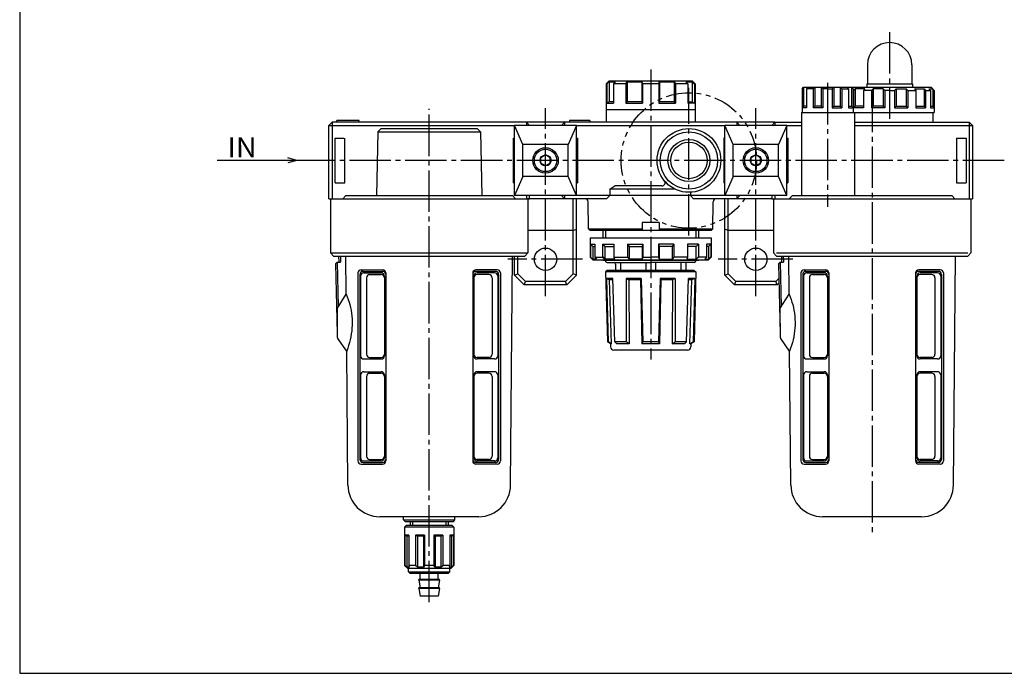
# Model space of a CAD drawing. Extents: x -281 to 282, y -195 to 196.
# Drawn here: x -281 to 28, y -195 to 10 of the extents above; entities that cross this region are included whole.
import ezdxf

# ---------------------------------------------------------------- set-up
doc = ezdxf.new("R2010")
doc.units = 0
doc.linetypes.add('CENTER', pattern=[17.5, 13, -1.5, 1.5, -1.5])
doc.linetypes.add('PHANTOM', pattern=[15.5, 8, -1.5, 1.5, -1.5, 1.5, -1.5])
doc.layers.get('0').update_dxf_attribs({"linetype": 'CONTINUOUS'})
doc.styles.get("Standard").update_dxf_attribs({"font": 'txt', "bigfont": 'BIGFONT'})

msp = doc.modelspace()

# ---------------------------------------------------------------- linework, layer by layer
for p, q in [((-281.25, 195.5), (-281.25, -195)), ((-15.181458, -4.015289), (-15.181458, -10.065277)), ((-1.281448, -4.015289), (-1.281448, -10.065277)), ((-96.231461, -9.065269), (-97.231461, -10.065271)), ((-96.231445, -9.065277), (-70.231445, -9.065277)), ((-69.231453, -10.065275), (-70.231453, -9.065273)), ((-97.231445, -10.065277), (-97.231445, -22.065277)), ((-96.971451, -10.065277), (-97.231445, -10.065277)), ((-96.281456, -9.36528), (-96.971451, -10.065273)), ((-96.971451, -10.065277), (-96.971451, -16.065277)), ((-96.281448, -9.36528), (-96.281448, -15.665283)), ((-96.231445, -9.36528), (-94.291458, -9.36528)), ((-94.881454, -10.065277), (-94.881454, -16.065277)), ((-91.011459, -10.065277), (-94.881454, -10.065277)), ((-94.291458, -9.365273), (-94.871452, -10.065268)), ((-91.011459, -10.065281), (-90.62146, -9.365276)), ((-91.011459, -10.065277), (-91.011459, -16.065277)), ((-90.62146, -9.36528), (-90.62146, -15.665283)), ((-90.62146, -9.36528), (-85.971451, -9.36528)), ((-85.971458, -9.365282), (-85.831451, -10.065283)), ((-85.971451, -9.36528), (-85.971451, -15.665283)), ((-80.641449, -10.065277), (-85.831451, -10.065277)), ((-85.831451, -10.065277), (-85.831451, -16.065277)), ((-80.641449, -10.065284), (-80.541451, -9.365283)), ((-80.641449, -10.065277), (-80.641449, -16.065277)), ((-80.50145, -9.36528), (-80.50145, -15.665283)), ((-80.50145, -9.36528), (-75.841446, -9.36528)), ((-75.851448, -9.365274), (-75.461449, -10.065279)), ((-75.841446, -9.36528), (-75.841446, -15.665283)), ((-75.461456, -10.065277), (-75.461456, -16.065277)), ((-71.591446, -10.065277), (-75.461456, -10.065277)), ((-70.231445, -9.36528), (-72.181458, -9.36528)), ((-72.181458, -9.36528), (-70.231445, -9.36528)), ((-72.181458, -9.365281), (-71.591461, -10.065273)), ((-71.591446, -10.065277), (-71.591446, -16.065277)), ((-70.191452, -9.365277), (-69.501457, -10.065269)), ((-70.191452, -9.36528), (-70.191452, -15.665283)), ((-69.50145, -10.065277), (-69.50145, -16.065277)), ((-69.50145, -10.065277), (-69.231445, -10.065277)), ((-69.231445, -10.065277), (-69.231445, -22.065277)), ((-35.731457, -11.565274), (-35.231457, -11.065274)), ((-35.731445, -11.565277), (-35.731445, -19.065277)), ((-35.231445, -11.065277), (-35.231445, -17.065277)), ((-35.231445, -11.065277), (-20.231445, -11.065277)), ((-33.851456, -11.065286), (-34.35146, -11.565285)), ((-32.231445, -11.565277), (-34.351456, -11.565277)), ((-34.351456, -11.565277), (-34.351456, -17.565277)), ((-31.731453, -11.065285), (-32.231453, -11.565284)), ((-32.231445, -11.565277), (-32.231445, -17.565277)), ((-31.731445, -11.065277), (-31.731445, -17.065277)), ((-29.231461, -11.565273), (-29.731461, -11.065274)), ((-29.731445, -11.065277), (-29.731445, -17.065277)), ((-27.731445, -11.565277), (-29.231445, -11.565277)), ((-29.231445, -11.565277), (-29.231445, -17.565277)), ((-27.731445, -11.565277), (-26.231445, -11.565277)), ((-26.231459, -11.565273), (-25.731459, -11.065273)), ((-26.231445, -11.565277), (-26.231445, -17.565277)), ((-25.731445, -11.065277), (-25.731445, -17.065277)), ((-23.741457, -11.065285), (-23.241457, -11.565285)), ((-23.741455, -11.065277), (-23.741455, -17.065277)), ((-23.241455, -11.565277), (-23.241455, -17.565277)), ((-23.241455, -11.565277), (-21.12146, -11.565277)), ((-21.621456, -11.065286), (-21.121464, -11.565275)), ((-21.12146, -11.565277), (-21.12146, -17.565277)), ((-20.231462, -11.065274), (-19.731462, -11.565274)), ((-20.231445, -11.065277), (4.768555, -11.065277)), ((-20.231445, -11.065277), (-20.231445, -17.065277)), ((-19.731445, -11.565277), (-19.731445, -19.065277)), ((-19.541458, -12.065277), (-19.731445, -12.065277)), ((-19.041456, -11.565285), (-19.541458, -12.065286)), ((-19.541458, -12.065277), (-19.541458, -17.565277)), ((-15.991455, -11.565277), (-19.041458, -11.565277)), ((-19.041458, -11.565277), (-19.041458, -17.065277)), ((-15.991454, -11.565285), (-16.491455, -12.065286)), ((-13.891449, -12.065277), (-16.491455, -12.065277)), ((-16.491455, -12.065277), (-16.491455, -17.565277)), ((-15.431458, -10.065277), (-1.031448, -10.065277)), ((-15.431458, -10.065277), (-15.431458, -11.065277)), ((-13.391454, -11.565274), (-13.891454, -12.065275)), ((-13.891449, -12.065277), (-13.891449, -17.565277)), ((-10.231445, -11.565277), (-13.391449, -11.565277)), ((-13.391449, -11.565277), (-13.391449, -17.065277)), ((-9.731463, -12.065275), (-10.231463, -11.565274)), ((-10.231445, -11.565277), (-10.231445, -17.065277)), ((-8.231445, -12.065277), (-9.731445, -12.065277)), ((-9.731445, -12.065277), (-9.731445, -17.565277)), ((-8.231445, -12.065277), (-6.731445, -12.065277)), ((-6.731459, -12.065275), (-6.231459, -11.565274)), ((-6.731445, -12.065277), (-6.731445, -17.565277)), ((-6.231445, -11.565277), (-6.231445, -17.065277)), ((-6.231445, -11.565277), (-3.071457, -11.565277)), ((-3.071457, -11.565277), (-3.071457, -17.065277)), ((-3.071456, -11.565286), (-2.571456, -12.065287)), ((-2.571457, -12.065277), (-2.571457, -17.565277)), ((-2.571457, -12.065277), (0.018555, -12.065277)), ((-1.031448, -10.065277), (-1.031448, -11.065277)), ((-0.481457, -11.565285), (0.018543, -12.065285)), ((-0.481445, -11.565277), (2.568542, -11.565277)), ((0.018555, -12.065277), (0.018555, -17.565277)), ((2.568542, -11.565277), (2.568542, -17.065277)), ((2.568545, -11.565285), (3.068545, -12.065285)), ((3.068542, -12.065277), (3.068542, -17.565277)), ((3.068542, -12.065277), (4.568542, -12.065277)), ((4.068542, -11.565277), (5.268555, -11.565277)), ((4.068546, -11.565274), (4.568547, -12.065275)), ((4.568542, -12.065277), (4.568542, -17.565277)), ((4.768543, -11.065274), (5.768544, -12.065275)), ((5.268555, -11.565277), (5.268555, -17.065277)), ((5.768555, -12.065277), (5.768555, -19.065277)), ((-97.231445, -18.065277), (-69.231445, -18.065277)), ((-96.281456, -15.665281), (-96.971458, -16.065283)), ((-96.971451, -16.065277), (-94.881454, -16.065277)), ((-94.881454, -15.665283), (-96.281448, -15.665283)), ((-90.621468, -15.66528), (-91.011459, -16.065277)), ((-91.011459, -16.065277), (-85.831451, -16.065277)), ((-85.971451, -15.665283), (-90.62146, -15.665283)), ((-85.971451, -15.665284), (-85.831451, -16.065283)), ((-80.501457, -15.665282), (-80.641457, -16.065271)), ((-80.641449, -16.065277), (-75.461456, -16.065277)), ((-75.841446, -15.665283), (-80.50145, -15.665283)), ((-75.851456, -15.665277), (-75.461456, -16.065277)), ((-71.591446, -15.665283), (-70.191452, -15.665283)), ((-69.50145, -16.065277), (-71.591446, -16.065277)), ((-70.191452, -15.665282), (-69.501465, -16.065275)), ((-35.231457, -17.065281), (-35.731457, -17.565281)), ((-34.351456, -17.565277), (-35.731445, -17.565277)), ((-34.351456, -17.065277), (-35.231445, -17.065277)), ((-31.731453, -17.065269), (-32.231453, -17.565269)), ((-29.231445, -17.565277), (-32.231445, -17.565277)), ((-29.731445, -17.065277), (-31.731445, -17.065277)), ((-29.231461, -17.565281), (-29.731461, -17.065281)), ((-26.231459, -17.565281), (-25.731459, -17.065281)), ((-26.231445, -17.565277), (-23.241455, -17.565277)), ((-25.731445, -17.065277), (-23.741455, -17.065277)), ((-23.741457, -17.065269), (-23.241457, -17.565269)), ((-21.12146, -17.065277), (-20.231445, -17.065277)), ((-21.12146, -17.565277), (-19.731445, -17.565277)), ((-20.231462, -17.065281), (-19.731462, -17.565281)), ((-19.041456, -17.065281), (-19.541458, -17.565283)), ((-16.491455, -17.565277), (-19.541458, -17.565277)), ((-16.491455, -17.065277), (-19.041458, -17.065277)), ((-13.391455, -17.065269), (-13.891456, -17.565269)), ((-9.731445, -17.565277), (-13.891449, -17.565277)), ((-10.231445, -17.065277), (-13.391449, -17.065277)), ((-9.731451, -17.565281), (-10.231453, -17.065281)), ((-6.731459, -17.565269), (-6.231458, -17.065269)), ((-6.731445, -17.565277), (-2.571457, -17.565277)), ((-6.231445, -17.065277), (-3.071457, -17.065277)), ((-3.071456, -17.065281), (-2.571455, -17.565281)), ((0.018555, -17.065277), (2.568542, -17.065277)), ((0.018555, -17.565277), (3.068542, -17.565277)), ((2.568544, -17.065281), (3.068545, -17.565281)), ((4.568542, -17.065277), (5.268555, -17.065277)), ((4.568542, -17.565277), (5.768555, -17.565277)), ((5.268543, -17.065269), (5.768543, -17.565269)), ((-181.731445, -22.065277), (-181.731445, -21.565277)), ((-174.731445, -21.565277), (-181.731445, -21.565277)), ((-174.731445, -22.065277), (-174.731445, -21.565277)), ((-102.331451, -21.565277), (-108.731445, -21.565277)), ((-108.731445, -21.565277), (-108.731445, -22.065277)), ((-102.331451, -21.565277), (-102.331451, -22.065277)), ((-35.931458, -19.065277), (5.768555, -19.065277)), ((-35.931458, -19.065277), (-35.931458, -45.065277)), ((-35.731445, -19.065277), (-19.731445, -19.065277)), ((-19.231445, -19.065277), (-19.231445, -45.065277)), ((5.268555, -19.065277), (5.268555, -22.065277)), ((-183.231445, -22.065273), (-184.231445, -23.065275)), ((-184.231445, -46.065277), (-184.231445, -23.065277)), ((-184.231445, -23.065277), (-125.931458, -23.065277)), ((-122.231445, -22.065277), (-183.231445, -22.065277)), ((-183.231445, -22.065277), (-183.231445, -46.065277)), ((-167.831451, -24.065277), (-168.831451, -25.065279)), ((-167.831451, -24.065277), (-137.641449, -24.065277)), ((-136.641449, -25.065281), (-137.641449, -24.065277)), ((-106.531448, -23.065277), (-125.931458, -23.065277)), ((-125.931458, -45.065277), (-125.931458, -23.065277)), ((-123.341454, -29.025267), (-125.931442, -23.065281)), ((-122.231453, -22.065273), (-121.231453, -23.065275)), ((-110.231445, -22.065277), (-122.231445, -22.065277)), ((-122.231445, -22.065277), (-122.231445, -23.065277)), ((-110.231461, -22.065275), (-111.231461, -23.065277)), ((-56.231445, -22.065277), (-110.231445, -22.065277)), ((-110.231445, -22.065277), (-110.231445, -23.065277)), ((-106.531456, -23.065283), (-109.131454, -29.025278)), ((-106.531448, -23.065277), (-59.931458, -23.065277)), ((-106.531448, -45.065277), (-106.531448, -23.065277)), ((-40.531448, -23.065277), (-59.931458, -23.065277)), ((-59.931458, -45.065277), (-59.931458, -23.065277)), ((-57.341446, -29.02528), (-59.931446, -23.065275)), ((-56.231449, -22.065275), (-55.231445, -23.065275)), ((-44.231445, -22.065277), (-56.231445, -22.065277)), ((-56.231445, -22.065277), (-56.231445, -23.065277)), ((-45.231457, -23.065275), (-44.231457, -22.065273)), ((-44.231445, -22.065277), (-35.931458, -22.065277)), ((-44.231445, -22.065277), (-44.231445, -23.065277)), ((-40.531452, -23.065283), (-43.131451, -29.025278)), ((-40.531448, -23.065277), (-35.931458, -23.065277)), ((-40.531448, -45.065277), (-40.531448, -23.065277)), ((-19.231445, -22.065277), (16.768555, -22.065277)), ((-19.231445, -23.065277), (17.768555, -23.065277)), ((16.768545, -22.065275), (17.768545, -23.065275)), ((16.768555, -22.065277), (16.768555, -46.065277)), ((17.768555, -23.065277), (17.768555, -46.065277)), ((-182.231445, -41.065277), (-182.231445, -27.065277)), ((-182.231445, -27.065277), (-179.531448, -27.065277)), ((-179.231445, -41.065277), (-179.231445, -27.065277)), ((-168.831451, -25.065275), (-169.301453, -45.065277)), ((-168.831451, -25.065277), (-136.641449, -25.065277)), ((-136.641449, -25.065277), (-136.171448, -45.065277)), ((-126.231445, -41.065277), (-126.231445, -27.065277)), ((-126.231445, -27.065277), (-125.931458, -27.065277)), ((-106.531448, -27.065277), (-106.231445, -27.065277)), ((-106.231445, -27.065277), (-106.231445, -41.065277)), ((-60.231445, -27.065277), (-60.231445, -41.065277)), ((-59.931458, -27.065277), (-60.231445, -27.065277)), ((-40.531448, -27.065277), (-40.231445, -27.065277)), ((-40.231445, -27.065277), (-40.231445, -41.065277)), ((12.768555, -27.065277), (12.768555, -41.065277)), ((12.768555, -27.065277), (15.768555, -27.065277)), ((15.768555, -27.065277), (15.768555, -41.065277)), ((-123.341446, -39.105278), (-123.341446, -29.025276)), ((-109.131454, -29.025276), (-123.341446, -29.025276)), ((-109.131454, -39.105278), (-109.131454, -29.025276)), ((-57.341446, -39.105278), (-57.341446, -29.025276)), ((-43.131454, -29.025276), (-57.341446, -29.025276)), ((-43.131454, -39.105278), (-43.131454, -29.025276)), ((-194.231445, -34.065277), (-197.129227, -33.288818)), ((-116.231468, -32.335278), (-117.731468, -33.205276)), ((-117.731445, -34.925278), (-117.731445, -33.205276)), ((-114.731453, -33.205288), (-116.231453, -32.335289)), ((-114.731445, -34.925278), (-114.731445, -33.205276)), ((-50.231441, -32.335281), (-51.731453, -33.205288)), ((-51.731445, -34.925278), (-51.731445, -33.205276)), ((-48.731457, -33.20528), (-50.231453, -32.335281)), ((-48.731445, -34.925278), (-48.731445, -33.205276)), ((-194.231445, -34.065277), (-219.231445, -34.065266)), ((-194.231445, -34.065277), (-197.129227, -34.841732)), ((-116.231461, -35.795277), (-117.731461, -34.925282)), ((-114.731461, -34.925274), (-116.231453, -35.795273)), ((-50.231445, -35.795269), (-51.731457, -34.925262)), ((-48.731457, -34.925274), (-50.231449, -35.795273)), ((-123.341454, -39.105286), (-125.931442, -45.065281)), ((-109.131454, -39.105278), (-123.341446, -39.105278)), ((-106.531448, -45.065269), (-109.131447, -39.105274)), ((-57.34145, -39.105278), (-59.93145, -45.065281)), ((-43.131454, -39.105278), (-57.341446, -39.105278)), ((-40.531448, -45.065269), (-43.131447, -39.105274)), ((-182.231445, -41.065277), (-179.231445, -41.065277)), ((-126.231445, -41.065277), (-125.931458, -41.065277)), ((-106.531448, -41.065277), (-106.231445, -41.065277)), ((-96.05146, -43.065285), (-94.481453, -42.065273)), ((-75.591446, -43.065277), (-96.051453, -43.065277)), ((-96.051453, -43.065277), (-96.051453, -45.065277)), ((-79.721451, -42.065277), (-94.481445, -42.065277)), ((-59.931458, -41.065277), (-60.231445, -41.065277)), ((-40.531448, -41.065277), (-40.231445, -41.065277)), ((12.768555, -41.065277), (15.768555, -41.065277)), ((-184.231445, -46.065277), (-121.231445, -46.065277)), ((-183.731445, -46.065277), (-183.731445, -63.065277)), ((-179.86145, -46.065273), (-178.86145, -45.065269)), ((-178.86145, -45.065277), (-126.61145, -45.065277)), ((-125.611458, -46.065269), (-126.611458, -45.065266)), ((-125.611458, -46.065269), (-126.611458, -45.065266)), ((-106.531448, -45.065277), (-125.931458, -45.065277)), ((-122.231445, -45.065277), (-122.231445, -46.065277)), ((-110.231445, -46.065277), (-121.731445, -46.065277)), ((-121.731445, -46.065277), (-121.731445, -63.065277)), ((-121.231445, -46.065277), (-121.231445, -45.065277)), ((-110.231461, -46.065281), (-111.231461, -45.065277)), ((-110.231445, -45.065277), (-110.231445, -46.065277)), ((-97.051453, -46.065277), (-110.231445, -46.065277)), ((-107.531448, -69.645264), (-107.531448, -46.065277)), ((-59.93145, -45.055279), (-106.531456, -45.065281)), ((-106.531448, -70.065277), (-106.531448, -46.065277)), ((-96.051453, -45.065281), (-97.05146, -46.065289)), ((-87.231445, -45.065277), (-90.231445, -45.065277)), ((-69.771469, -46.065285), (-70.771461, -45.065281)), ((-70.771454, -44.045277), (-70.771454, -45.065277)), ((-56.231445, -46.065277), (-69.771454, -46.065277)), ((-40.531448, -45.065277), (-59.931458, -45.065277)), ((-59.931458, -70.065277), (-59.931458, -46.065277)), ((-58.931458, -69.645264), (-58.931458, -46.065277)), ((-56.231445, -46.065277), (-55.231445, -45.065277)), ((-56.231445, -45.065277), (-56.231445, -46.065277)), ((-45.231445, -46.065277), (-56.231445, -46.065277)), ((-45.231445, -45.065277), (-45.231445, -46.065277)), ((-45.231445, -46.065277), (17.768555, -46.065277)), ((-44.731445, -46.065277), (-44.731445, -63.065277)), ((-44.231445, -45.065277), (-44.231445, -46.065277)), ((-39.731461, -46.065281), (-38.731461, -45.065277)), ((-38.731445, -45.065277), (11.268555, -45.065277)), ((11.268549, -45.065277), (12.268551, -46.065281)), ((17.268555, -46.065277), (17.268555, -63.065277)), ((-102.741455, -55.555271), (-102.891457, -47.045277)), ((-63.731449, -55.565266), (-63.581451, -47.04528)), ((-102.741455, -55.565277), (-85.931458, -55.565277)), ((-102.231453, -56.065269), (-102.741447, -55.555275)), ((-85.931458, -53.565277), (-85.931458, -56.065277)), ((-80.531448, -53.565277), (-85.931458, -53.565277)), ((-80.531448, -53.565277), (-80.531448, -56.065277)), ((-80.531448, -55.565277), (-63.731445, -55.565277)), ((-63.731457, -55.565281), (-64.241463, -56.065285)), ((-107.531448, -56.065277), (-121.731445, -56.065277)), ((-107.531464, -56.065273), (-106.531464, -55.645271)), ((-64.241455, -56.065277), (-102.231445, -56.065277)), ((-64.241455, -56.065277), (-102.231445, -56.065277)), ((-102.231445, -58.365265), (-102.231445, -64.365265)), ((-102.231445, -58.365265), (-64.231445, -58.365265)), ((-98.231445, -56.065277), (-98.231445, -58.365265)), ((-97.431458, -56.065277), (-97.431458, -58.365265)), ((-69.031448, -56.065277), (-69.031448, -58.365265)), ((-68.231445, -56.065277), (-68.231445, -58.365265)), ((-64.231445, -58.365265), (-64.231445, -64.365265)), ((-58.931446, -56.065281), (-59.931454, -55.645279)), ((-44.731445, -56.065277), (-58.931458, -56.065277)), ((-102.071457, -60.365265), (-102.071457, -64.365265)), ((-102.071457, -60.365265), (-100.801453, -60.365265)), ((-102.071457, -60.365276), (-101.331459, -61.065277)), ((-101.331451, -61.065277), (-100.801453, -61.065277)), ((-101.331451, -61.065277), (-101.331451, -65.065277)), ((-100.801453, -60.365265), (-100.801453, -64.365265)), ((-98.301453, -60.365265), (-98.301453, -64.365265)), ((-98.301453, -60.365265), (-94.821457, -60.365265)), ((-98.301453, -60.365276), (-97.561447, -61.065281)), ((-97.561447, -65.065277), (-97.561447, -61.065277)), ((-97.561447, -61.065277), (-94.821457, -61.065277)), ((-94.821457, -60.365265), (-94.821457, -64.365265)), ((-90.491455, -60.365265), (-90.491455, -64.365265)), ((-90.491455, -60.365265), (-85.731445, -60.365265)), ((-90.491455, -60.365269), (-89.951454, -61.065266)), ((-89.951447, -61.065277), (-89.951447, -65.065277)), ((-89.951447, -61.065277), (-85.931458, -61.065277)), ((-85.931458, -61.065277), (-85.931458, -65.065277)), ((-85.731445, -60.365273), (-85.93145, -61.065273)), ((-85.731445, -60.365265), (-85.731445, -64.365265)), ((-80.731468, -60.365269), (-80.541473, -61.065269)), ((-80.731445, -60.365265), (-80.731445, -64.365265)), ((-75.981445, -60.365265), (-80.731445, -60.365265)), ((-80.541458, -61.065277), (-80.541458, -65.065277)), ((-76.521454, -61.065277), (-80.541458, -61.065277)), ((-75.981461, -60.36528), (-76.521454, -61.065277)), ((-76.521454, -61.065277), (-76.521454, -65.065277)), ((-75.981445, -60.365265), (-75.981445, -64.365265)), ((-71.651459, -60.365265), (-71.651459, -64.365265)), ((-68.171448, -60.365265), (-71.651459, -60.365265)), ((-68.911453, -61.065277), (-71.651459, -61.065277)), ((-68.911453, -65.065277), (-68.911453, -61.065277)), ((-68.171455, -60.365284), (-68.911446, -61.065277)), ((-68.171448, -60.365265), (-68.171448, -64.365265)), ((-65.671448, -60.365265), (-65.671448, -64.365265)), ((-64.401459, -60.365265), (-65.671448, -60.365265)), ((-65.131454, -61.065277), (-65.671448, -61.065277)), ((-64.401451, -60.365269), (-65.131462, -61.065277)), ((-65.131454, -61.065277), (-65.131454, -65.065277)), ((-64.401459, -60.365265), (-64.401459, -64.365265)), ((-64.231445, -60.365265), (-64.241455, -60.365265)), ((-183.731445, -63.065277), (-121.731445, -63.065277)), ((-182.731461, -64.065269), (-183.731445, -63.065285)), ((-182.731445, -64.065277), (-122.731445, -64.065277)), ((-181.191437, -64.065277), (-181.141434, -65.955269)), ((-180.61145, -64.065262), (-180.571442, -65.935272)), ((-178.781448, -76.035271), (-178.881439, -64.065269)), ((-127.201447, -135.935272), (-126.571449, -64.065269)), ((-125.931458, -70.065277), (-125.931458, -64.065277)), ((-124.931458, -69.645264), (-124.931458, -64.065277)), ((-122.731468, -64.065277), (-121.731461, -63.065281)), ((-102.231453, -64.365273), (-101.231453, -65.365273)), ((-102.231445, -64.365265), (-102.071457, -64.365265)), ((-102.071465, -64.36528), (-101.331459, -65.065285)), ((-100.801453, -64.365265), (-98.301453, -64.365265)), ((-100.801453, -64.36528), (-100.261452, -65.065269)), ((-98.30146, -64.365273), (-97.561462, -65.065285)), ((-97.43145, -65.065269), (-98.231445, -64.265274)), ((-94.821457, -64.365265), (-90.491455, -64.365265)), ((-94.821457, -64.36528), (-94.62146, -65.065269)), ((-90.491463, -64.36528), (-89.951462, -65.065277)), ((-85.731461, -64.365273), (-85.931465, -65.065262)), ((-85.731445, -64.365265), (-83.231445, -64.365265)), ((-80.731445, -64.365265), (-83.231445, -64.365265)), ((-80.731445, -64.36528), (-80.541451, -65.065277)), ((-75.981461, -64.365288), (-76.521446, -65.065285)), ((-71.651459, -64.365265), (-75.981445, -64.365265)), ((-71.651459, -64.365273), (-71.851456, -65.065269)), ((-69.031464, -65.065277), (-68.231461, -64.265274)), ((-68.171455, -64.36528), (-68.911469, -65.065285)), ((-65.671448, -64.365265), (-68.171448, -64.365265)), ((-65.671455, -64.365288), (-66.211456, -65.065285)), ((-64.231453, -64.365273), (-65.231453, -65.365273)), ((-64.401459, -64.36528), (-65.131462, -65.065277)), ((-64.231445, -64.365265), (-64.401459, -64.365265)), ((-44.731457, -63.065285), (-43.731468, -64.065277)), ((-43.731445, -63.065277), (16.268555, -63.065277)), ((-43.731445, -64.065277), (16.268555, -64.065277)), ((-42.191448, -64.065277), (-42.141449, -65.955269)), ((-41.61145, -64.065277), (-41.571449, -65.935272)), ((-39.781445, -76.035263), (-39.881447, -64.065269)), ((11.798551, -135.935272), (12.428551, -64.065277)), ((16.268534, -64.065277), (17.268536, -63.065281)), ((-182.131439, -66.475281), (-181.641449, -65.965279)), ((-182.131439, -66.475266), (-181.621445, -88.475273)), ((-181.641449, -65.965271), (-181.311447, -80.005272)), ((-181.641434, -65.965271), (-180.571442, -65.935272)), ((-100.261459, -65.065277), (-101.331451, -65.065277)), ((-65.231445, -65.365265), (-101.231445, -65.365265)), ((-98.231445, -65.365265), (-68.231445, -65.365265)), ((-94.62146, -65.065277), (-97.561447, -65.065277)), ((-97.431458, -65.365265), (-97.431458, -65.565277)), ((-96.931458, -66.065277), (-83.231445, -66.065277)), ((-94.231445, -66.565277), (-94.231445, -68.565277)), ((-92.671448, -66.065277), (-92.671448, -68.565277)), ((-85.931458, -65.065277), (-89.951447, -65.065277)), ((-84.801453, -66.065277), (-84.801453, -68.565277)), ((-69.531448, -66.065277), (-83.231445, -66.065277)), ((-81.671448, -66.065277), (-81.671448, -68.565277)), ((-80.541458, -65.065277), (-76.521454, -65.065277)), ((-73.801453, -66.065277), (-73.801453, -68.565277)), ((-72.231445, -66.565277), (-72.231445, -68.565277)), ((-71.851456, -65.065277), (-68.911453, -65.065277)), ((-69.031448, -65.365265), (-69.031448, -65.565277)), ((-66.211456, -65.065277), (-65.131454, -65.065277)), ((-43.131462, -66.475281), (-42.64146, -65.965286)), ((-43.131451, -66.475266), (-42.621452, -88.475273)), ((-42.64146, -65.965271), (-42.311459, -80.005272)), ((-42.641453, -65.965271), (-41.571453, -65.935265)), ((-175.091446, -69.365265), (-175.091446, -128.35527)), ((-174.50145, -69.865265), (-174.50145, -127.85527)), ((-174.25145, -70.365265), (-174.25145, -95.365265)), ((-174.091446, -68.365265), (-167.37146, -68.365265)), ((-173.50145, -68.865265), (-167.37146, -68.865265)), ((-173.25145, -69.365265), (-167.771454, -69.365265)), ((-172.431442, -70.865265), (-172.431442, -94.865265)), ((-171.431442, -69.865265), (-167.771454, -69.865265)), ((-166.771454, -70.365265), (-166.771454, -95.365265)), ((-166.37146, -69.365265), (-166.37146, -128.35527)), ((-139.081451, -69.365265), (-139.081451, -128.35527)), ((-138.681458, -70.365265), (-138.681458, -95.365265)), ((-131.36145, -68.365265), (-138.081451, -68.365265)), ((-131.951447, -68.865265), (-138.081451, -68.865265)), ((-132.211456, -69.365265), (-137.681458, -69.365265)), ((-134.021454, -69.865265), (-137.681458, -69.865265)), ((-133.021454, -70.865265), (-133.021454, -94.865265)), ((-131.211456, -70.365265), (-131.211456, -95.365265)), ((-130.951447, -69.865265), (-130.951447, -127.85527)), ((-130.36145, -69.365265), (-130.36145, -128.35527)), ((-125.931465, -70.065269), (-124.931458, -69.645271)), ((-125.931442, -70.065262), (-122.931442, -73.065269)), ((-124.931458, -69.645287), (-122.521461, -72.065285)), ((-107.531464, -69.645279), (-109.951462, -72.065277)), ((-106.531448, -70.065285), (-109.531456, -73.065292)), ((-106.531456, -70.065277), (-107.531448, -69.645279)), ((-96.93145, -68.565285), (-97.421463, -69.04528)), ((-97.421448, -69.045273), (-96.831444, -90.98526)), ((-69.051453, -69.045273), (-97.421448, -69.045273)), ((-97.051453, -71.065277), (-96.611458, -90.985268)), ((-97.051453, -71.065277), (-96.191452, -71.515274)), ((-95.12146, -71.065277), (-97.051453, -71.065277)), ((-69.531448, -68.565277), (-96.931458, -68.565277)), ((-94.441437, -90.985275), (-95.121437, -71.065262)), ((-90.881454, -71.065277), (-90.941452, -90.985283)), ((-86.231445, -71.065277), (-90.881454, -71.065277)), ((-90.881447, -71.065269), (-90.11145, -71.515266)), ((-86.231453, -71.065269), (-86.461456, -71.515274)), ((-86.231453, -71.065277), (-85.701454, -90.985275)), ((-80.231453, -71.065277), (-80.771446, -90.98526)), ((-80.231468, -71.065269), (-80.001465, -71.515274)), ((-75.591446, -71.065277), (-80.231445, -71.065277)), ((-75.591461, -71.065277), (-76.361458, -71.515274)), ((-75.591446, -71.065277), (-75.531448, -90.985275)), ((-72.031448, -90.98526), (-71.351448, -71.065269)), ((-69.421448, -71.065277), (-71.351456, -71.065277)), ((-69.421455, -71.065269), (-70.281464, -71.515274)), ((-69.421455, -71.065269), (-69.861458, -90.985268)), ((-69.051453, -69.045273), (-69.631454, -90.985275)), ((-69.531456, -68.565269), (-69.051445, -69.04528)), ((-59.931458, -70.065285), (-56.931465, -73.065277)), ((-59.931454, -70.065262), (-58.931458, -69.645271)), ((-58.931461, -69.645271), (-56.521454, -72.065277)), ((-36.091446, -69.365265), (-36.091446, -128.35527)), ((-35.50145, -69.865265), (-35.50145, -127.85527)), ((-35.25145, -70.365265), (-35.25145, -95.365265)), ((-35.091446, -68.365265), (-28.37146, -68.365265)), ((-34.50145, -68.865265), (-28.37146, -68.865265)), ((-34.25145, -69.365265), (-28.771454, -69.365265)), ((-33.431458, -70.865265), (-33.431458, -94.865265)), ((-32.431458, -69.865265), (-28.771454, -69.865265)), ((-27.771454, -70.365265), (-27.771454, -95.365265)), ((-27.37146, -69.365265), (-27.37146, -128.35527)), ((-0.081451, -69.365265), (-0.081451, -128.35527)), ((0.318542, -70.365265), (0.318542, -95.365265)), ((7.63855, -68.365265), (0.918549, -68.365265)), ((7.048553, -68.865265), (0.918549, -68.865265)), ((6.788544, -69.365265), (1.318542, -69.365265)), ((4.978546, -69.865265), (1.318542, -69.865265)), ((5.978546, -70.865265), (5.978546, -94.865265)), ((7.788544, -70.365265), (7.788544, -95.365265)), ((8.048553, -69.865265), (8.048553, -127.85527)), ((8.63855, -69.365265), (8.63855, -128.35527)), ((-109.531448, -73.065277), (-122.931458, -73.065277)), ((-122.93145, -73.065277), (-122.521454, -72.065269)), ((-109.951447, -72.065277), (-122.521454, -72.065277)), ((-109.531448, -73.065269), (-109.951447, -72.065262)), ((-95.11145, -71.515274), (-96.191452, -71.515274)), ((-95.531448, -91.565269), (-96.191444, -71.515266)), ((-90.111458, -71.515274), (-89.971458, -91.565277)), ((-86.461456, -71.515274), (-90.11145, -71.515274)), ((-86.461449, -71.515259), (-86.00145, -91.565269)), ((-80.00145, -71.515274), (-80.471451, -91.565277)), ((-76.36145, -71.515274), (-80.00145, -71.515274)), ((-76.361458, -71.515274), (-76.501457, -91.565269)), ((-70.281448, -71.515274), (-71.36145, -71.515274)), ((-70.941452, -91.565269), (-70.281448, -71.515274)), ((-56.931458, -73.065262), (-56.521458, -72.065262)), ((-43.561752, -73.065277), (-56.931458, -73.065277)), ((-43.951447, -72.065277), (-56.521454, -72.065277)), ((-43.023388, -71.137207), (-43.95145, -72.065277)), ((-43.51395, -73.065277), (-43.95145, -72.065269)), ((-42.991215, -72.525032), (-43.53146, -73.065277)), ((-181.541458, -80.36528), (-178.781448, -76.035263)), ((-42.541458, -80.36528), (-39.78146, -76.035271)), ((-181.461441, -89.745262), (-181.541443, -80.365265)), ((-42.461445, -89.745277), (-42.541447, -80.365273)), ((-181.621445, -88.475273), (-181.471466, -88.615265)), ((-42.621468, -88.475273), (-42.471466, -88.615273)), ((-178.621445, -93.865265), (-181.401443, -89.885269)), ((-95.831459, -91.565269), (-96.831459, -90.985268)), ((-96.61145, -90.985275), (-96.831451, -90.985275)), ((-95.531448, -91.565269), (-96.61145, -90.985268)), ((-95.831451, -91.565277), (-95.831451, -92.565277)), ((-95.531448, -91.565277), (-95.831451, -91.565277)), ((-90.941452, -90.985275), (-94.441452, -90.985275)), ((-94.441444, -90.985275), (-93.881447, -91.565277)), ((-89.971451, -91.565277), (-93.881454, -91.565277)), ((-89.971451, -91.565262), (-90.941452, -90.985268)), ((-85.711456, -90.985283), (-86.00145, -91.565277)), ((-80.471451, -91.565277), (-86.00145, -91.565277)), ((-80.761459, -90.985275), (-85.711456, -90.985275)), ((-80.761459, -90.985275), (-80.471458, -91.565269)), ((-76.50145, -91.565277), (-75.531441, -90.985268)), ((-72.591446, -91.565277), (-76.50145, -91.565277)), ((-72.031448, -90.985275), (-75.531448, -90.985275)), ((-72.031456, -90.985275), (-72.591454, -91.565285)), ((-70.941452, -91.565277), (-69.861443, -90.985275)), ((-70.631454, -91.565277), (-70.941452, -91.565277)), ((-69.631462, -90.985283), (-70.631454, -91.565285)), ((-70.631454, -91.565277), (-70.631454, -92.565277)), ((-69.631454, -90.985275), (-69.86145, -90.985275)), ((-39.621449, -93.86528), (-42.401455, -89.885269)), ((-178.25145, -135.935272), (-178.621445, -93.865265)), ((-71.631454, -93.565277), (-94.831451, -93.565277)), ((-39.25145, -135.935272), (-39.621449, -93.865273)), ((-173.25145, -96.365265), (-167.771454, -96.365265)), ((-171.431442, -95.865265), (-167.771454, -95.865265)), ((-134.021454, -95.865265), (-137.681458, -95.865265)), ((-132.211456, -96.365265), (-137.681458, -96.365265)), ((-34.25145, -96.365265), (-28.771454, -96.365265)), ((-32.431458, -95.865265), (-28.771454, -95.865265)), ((4.978546, -95.865265), (1.318542, -95.865265)), ((6.788544, -96.365265), (1.318542, -96.365265)), ((-174.25145, -101.365265), (-174.25145, -127.35527)), ((-173.25145, -100.365265), (-167.771454, -100.365265)), ((-172.431442, -101.865265), (-172.431442, -126.85527)), ((-171.431442, -100.865265), (-167.771454, -100.865265)), ((-166.771454, -101.365265), (-166.771454, -127.35527)), ((-138.681458, -101.365265), (-138.681458, -127.35527)), ((-132.211456, -100.365265), (-137.681458, -100.365265)), ((-134.021454, -100.865265), (-137.681458, -100.865265)), ((-133.021454, -101.865265), (-133.021454, -126.85527)), ((-131.211456, -101.365265), (-131.211456, -127.35527)), ((-35.25145, -101.365265), (-35.25145, -127.35527)), ((-34.25145, -100.365265), (-28.771454, -100.365265)), ((-33.431458, -101.865265), (-33.431458, -126.85527)), ((-32.431458, -100.865265), (-28.771454, -100.865265)), ((-27.771454, -101.365265), (-27.771454, -127.35527)), ((0.318542, -101.365265), (0.318542, -127.35527)), ((6.788544, -100.365265), (1.318542, -100.365265)), ((4.978546, -100.865265), (1.318542, -100.865265)), ((5.978546, -101.865265), (5.978546, -126.85527)), ((7.788544, -101.365265), (7.788544, -127.35527)), ((-174.091446, -129.35527), (-167.37146, -129.35527)), ((-173.50145, -128.85527), (-167.37146, -128.85527)), ((-173.25145, -128.35527), (-167.771454, -128.35527)), ((-171.431442, -127.85527), (-167.771454, -127.85527)), ((-131.951447, -128.85527), (-138.081451, -128.85527)), ((-131.36145, -129.35527), (-138.081451, -129.35527)), ((-134.021454, -127.85527), (-137.681458, -127.85527)), ((-132.211456, -128.35527), (-137.681458, -128.35527)), ((-35.091446, -129.35527), (-28.37146, -129.35527)), ((-34.50145, -128.85527), (-28.37146, -128.85527)), ((-34.25145, -128.35527), (-28.771454, -128.35527)), ((-32.431458, -127.85527), (-28.771454, -127.85527)), ((7.048553, -128.85527), (0.918549, -128.85527)), ((7.63855, -129.35527), (0.918549, -129.35527)), ((4.978546, -127.85527), (1.318542, -127.85527)), ((6.788544, -128.35527), (1.318542, -128.35527)), ((-137.201447, -145.85527), (-168.261444, -145.85527)), ((-160.801453, -146.85527), (-160.801453, -145.85527)), ((-160.801453, -146.85527), (-144.651459, -146.85527)), ((-160.301437, -147.35527), (-160.801437, -146.85527)), ((-160.301453, -147.35527), (-145.151459, -147.35527)), ((-158.731445, -147.35527), (-158.731445, -148.645264)), ((-146.731445, -147.35527), (-146.731445, -148.645264)), ((-145.151443, -147.355255), (-144.651443, -146.855255)), ((-144.651459, -146.85527), (-144.651459, -145.85527)), ((1.798553, -145.85527), (-29.261459, -145.85527)), ((-160.481445, -149.145264), (-160.481445, -161.145264)), ((-144.981445, -149.145264), (-160.481445, -149.145264)), ((-159.981445, -148.645279), (-160.48143, -149.145264)), ((-145.481445, -148.645264), (-159.981445, -148.645264)), ((-145.481445, -148.645264), (-144.981445, -149.145264)), ((-144.981445, -149.145264), (-144.981445, -161.145264)), ((-160.331451, -151.645264), (-160.331451, -161.145264)), ((-159.161453, -151.645264), (-160.331451, -151.645264)), ((-159.74144, -151.935257), (-160.331451, -151.645264)), ((-159.741455, -151.935272), (-159.741455, -161.645264)), ((-159.161453, -151.935272), (-159.741455, -151.935272)), ((-159.161453, -151.645264), (-159.161453, -161.145264)), ((-157.041458, -151.645264), (-157.041458, -161.145264)), ((-154.231445, -151.645264), (-157.041458, -151.645264)), ((-156.381454, -151.935272), (-157.041443, -151.645279)), ((-156.381454, -151.935272), (-156.381454, -161.645264)), ((-154.571457, -151.935272), (-156.381454, -151.935272)), ((-154.571457, -151.935272), (-154.571457, -161.645264)), ((-154.571442, -151.935257), (-154.231445, -151.645264)), ((-154.231445, -151.645264), (-154.231445, -161.145264)), ((-151.231445, -151.645264), (-151.231445, -161.145264)), ((-148.411453, -151.645264), (-151.231445, -151.645264)), ((-150.881454, -151.935272), (-151.231445, -151.645279)), ((-150.881454, -151.935272), (-150.881454, -161.645264)), ((-149.071457, -151.935272), (-150.881454, -151.935272)), ((-149.071457, -151.935272), (-148.411453, -151.645264)), ((-149.071457, -151.935272), (-149.071457, -161.645264)), ((-148.411453, -151.645264), (-148.411453, -161.145264)), ((-146.291458, -151.645264), (-146.291458, -161.145264)), ((-145.12146, -151.645264), (-146.291458, -151.645264)), ((-145.711456, -151.935272), (-146.291458, -151.935272)), ((-145.711456, -151.935272), (-145.711456, -161.645264)), ((-145.711441, -151.935272), (-145.121445, -151.645264)), ((-145.12146, -151.645264), (-145.12146, -161.145264)), ((-159.481445, -162.145264), (-160.481445, -161.145264)), ((-160.331451, -161.145264), (-160.481445, -161.145264)), ((-159.741455, -161.645279), (-160.331467, -161.145264)), ((-158.991455, -161.645264), (-159.741455, -161.645264)), ((-145.981445, -162.145264), (-159.481445, -162.145264)), ((-159.231445, -163.145264), (-159.231445, -162.145264)), ((-159.231445, -163.145264), (-158.731445, -163.645264)), ((-159.231445, -163.145264), (-146.231445, -163.145264)), ((-159.161453, -161.145264), (-158.991455, -161.645264)), ((-157.041458, -161.145264), (-159.161453, -161.145264)), ((-146.731445, -163.645264), (-158.731445, -163.645264)), ((-156.381439, -161.645248), (-157.041428, -161.145264)), ((-154.571457, -161.645264), (-156.381454, -161.645264)), ((-155.581451, -165.545273), (-155.581451, -163.645264)), ((-154.231445, -161.145264), (-154.571442, -161.645264)), ((-151.231445, -161.145264), (-154.231445, -161.145264)), ((-150.881439, -161.645264), (-151.23143, -161.145264)), ((-149.071457, -161.645264), (-150.881454, -161.645264)), ((-149.881454, -165.545273), (-149.881454, -163.645264)), ((-149.071442, -161.645264), (-148.411438, -161.145279)), ((-146.291458, -161.145264), (-148.411453, -161.145264)), ((-146.731445, -163.645264), (-146.231445, -163.145264)), ((-146.291443, -161.145264), (-146.471451, -161.645264)), ((-145.711456, -161.645264), (-146.471451, -161.645264)), ((-146.231445, -163.145264), (-146.231445, -162.145264)), ((-144.981445, -161.145264), (-145.981445, -162.145264)), ((-145.711441, -161.645264), (-145.121429, -161.145264)), ((-144.981445, -161.145264), (-145.12146, -161.145264)), ((-149.481445, -165.545273), (-155.981445, -165.545273)), ((-155.981445, -165.74527), (-155.981445, -165.545273)), ((-149.481445, -165.74527), (-155.981445, -165.74527)), ((-155.981445, -165.745285), (-155.551453, -168.145264)), ((-149.481445, -165.74527), (-149.901443, -168.145264)), ((-149.481445, -165.74527), (-149.481445, -165.545273)), ((-155.981445, -168.345276), (-155.981445, -168.145264)), ((-149.481445, -168.145264), (-155.981445, -168.145264)), ((-155.981445, -168.345261), (-155.551453, -170.74527)), ((-149.481445, -168.345276), (-155.981445, -168.345276)), ((-149.481461, -168.345261), (-149.901459, -170.74527)), ((-149.481445, -168.345276), (-149.481445, -168.145264)), ((-149.901459, -170.74527), (-155.551453, -170.74527)), ((-281.25, -195), (282.099854, -195))]:
    msp.add_line(p, q)
at = {"color": 2, "linetype": 'CENTER'}
for p, q in [((-8.231445, 6.204712), (-8.231445, -20.985277)), ((-83.231445, -5.525284), (-83.231445, -96.49527)), ((-71.231445, -57.615265), (-71.231445, -11.225281)), ((-27.731445, -9.75528), (-27.731445, -48.625275)), ((-13.731445, -12.185287), (-13.731445, -152.025269)), ((-152.731445, -172.685272), (-152.731445, -17.905289)), ((-116.231445, -76.665268), (-116.231445, -17.605286)), ((-50.231445, -76.665268), (-50.231445, -17.605286)), ((27.728546, -34.065277), (-198.471451, -34.065277)), ((-104.62146, -65.065277), (-128.061447, -65.065277)), ((-38.62146, -65.065277), (-62.061447, -65.065277))]:
    msp.add_line(p, q, dxfattribs=at)
at = {"color": 2}
for p, q in [((-157.981445, -147.35527), (-157.981445, -148.645264)), ((-147.481445, -147.35527), (-147.481445, -148.645264))]:
    msp.add_line(p, q, dxfattribs=at)
for points in [[(-178.781448, -76.035263), (-178.452805, -76.854973), (-178.153259, -77.669998), (-177.883636, -78.48774), (-177.644791, -79.315582), (-177.437546, -80.160934), (-177.262756, -81.031181), (-177.121246, -81.933716), (-177.01387, -82.875946), (-176.941452, -83.865265), (-176.911804, -84.792862), (-176.92186, -85.721565), (-176.970566, -86.649765), (-177.056839, -87.575867), (-177.179565, -88.498268), (-177.337708, -89.415367), (-177.530151, -90.325554), (-177.755829, -91.227242), (-178.013657, -92.118828), (-178.302551, -92.998703), (-178.621445, -93.865265)], [(-39.781448, -76.035263), (-39.452808, -76.854973), (-39.153255, -77.669998), (-38.883636, -78.48774), (-38.644787, -79.315582), (-38.437546, -80.160934), (-38.262753, -81.031181), (-38.121246, -81.933716), (-38.013866, -82.875946), (-37.941452, -83.865265), (-37.9118, -84.792862), (-37.921867, -85.721565), (-37.970573, -86.649765), (-38.056839, -87.575867), (-38.179577, -88.498268), (-38.337711, -89.415367), (-38.530159, -90.325554), (-38.75584, -91.227242), (-39.013672, -92.118828), (-39.30257, -92.998703), (-39.62146, -93.865265)]]:
    msp.add_lwpolyline(points)
at = {"color": 2, "linetype": 'PHANTOM'}
msp.add_circle((-71.231476, -34.065277), 21.25, dxfattribs=at)
for centre, radius in [((-71.231476, -34.065277), 10), ((-71.231476, -34.065277), 9), ((-116.231461, -34.065277), 4), ((-116.231461, -34.065277), 3.5), ((-71.231476, -34.065277), 5.7225), ((-50.231445, -34.065277), 4), ((-50.231445, -34.065277), 3.5), ((-116.231461, -34.065277), 1.732051), ((-50.231445, -34.065277), 1.732051), ((-116.231461, -65.065277), 3.5), ((-50.231461, -65.065277), 3.5)]:
    msp.add_circle(centre, radius)
at = {"color": 2}
msp.add_circle((-71.231476, -34.065277), 6.5785, dxfattribs=at)
for centre, radius, start, end in [((-8.231445, -4.015289), 6.95, 0, 179.999969), ((-79.7173, -41.06646), 0.998826, 269.76236, 39.936638), ((-103.89003, -47.064022), 0.998749, 1.075442, 90.081848), ((-62.577988, -47.069012), 1.003741, 90.197502, 178.64502), ((-96.931473, -65.565277), 0.499985, 179.998245, 270.00174), ((-94.731461, -66.565277), 0.500008, 0.000874, 89.999123), ((-71.731461, -66.565262), 0.499992, 89.999123, 180.00087), ((-69.531464, -65.565262), 0.500008, 270.000885, 359.999115), ((-174.09874, -69.357971), 0.992733, 89.579041, 180.420959), ((-173.509827, -69.856888), 0.991658, 89.515984, 180.484009), ((-173.256226, -70.360504), 0.995235, 89.725044, 180.274963), ((-171.438416, -70.858307), 0.993059, 89.597664, 180.401886), ((-167.771103, -70.364914), 0.999649, 359.979889, 90.020119), ((-167.771103, -70.864914), 0.999649, 359.979889, 90.020119), ((-167.370056, -69.363876), 0.998612, 359.919891, 90.079666), ((-167.370056, -69.863876), 0.998612, 359.919891, 90.079666), ((-138.08786, -69.358871), 0.99362, 89.630447, 180.36911), ((-138.08786, -69.858871), 0.99362, 89.630447, 180.36911), ((-137.686813, -70.359909), 0.994651, 89.690605, 180.30896), ((-137.686813, -70.859909), 0.994651, 89.690605, 180.30896), ((-134.019501, -70.863312), 0.998049, 359.887451, 90.112129), ((-132.20665, -70.360474), 0.99522, 359.723724, 90.275841), ((-131.948074, -69.861893), 0.996634, 359.806122, 90.193863), ((-131.359161, -69.362976), 0.997699, 359.868134, 90.132317), ((-35.098755, -69.357971), 0.992733, 89.578819, 180.420959), ((-34.509827, -69.856888), 0.991658, 89.515984, 180.484009), ((-34.256226, -70.360504), 0.995235, 89.725266, 180.274948), ((-32.438416, -70.858307), 0.993059, 89.598106, 180.401901), ((-28.771103, -70.364914), 0.999649, 359.979889, 90.020119), ((-28.771103, -70.864914), 0.999649, 359.979889, 90.020119), ((-28.370056, -69.363876), 0.998607, 359.919891, 90.079994), ((-28.370056, -69.863876), 0.998607, 359.919891, 90.079994), ((0.91214, -69.358871), 0.99362, 89.630661, 180.36911), ((0.91214, -69.858871), 0.99362, 89.630661, 180.36911), ((1.313187, -70.359909), 0.994651, 89.690819, 180.30896), ((1.313187, -70.859909), 0.994651, 89.690819, 180.30896), ((4.980499, -70.863312), 0.998044, 359.887451, 90.112427), ((6.79335, -70.360474), 0.995216, 359.723724, 90.276085), ((7.051926, -69.861893), 0.996631, 359.806122, 90.194), ((7.640839, -69.362976), 0.997704, 359.868134, 90.131935), ((-181.164169, -89.705933), 0.297418, 181.797806, 217.081543), ((-94.831451, -92.565262), 1, 180.000443, 269.999573), ((-71.631454, -92.565277), 1, 270, 0), ((-42.164185, -89.705933), 0.297418, 181.797806, 217.081985), ((-173.247269, -95.361099), 1.004174, 180.238113, 269.762329), ((-171.429443, -94.863266), 1.002001, 180.114304, 269.885712), ((-167.779999, -94.85672), 1.008589, 270.486298, 359.51413), ((-167.779999, -95.35672), 1.008589, 270.486298, 359.51413), ((-137.677872, -94.861694), 1.003592, 180.204712, 269.795288), ((-137.677872, -95.361694), 1.003592, 180.204712, 269.795288), ((-134.028412, -94.858307), 1.006982, 270.395905, 359.604095), ((-132.215607, -95.361115), 1.004159, 270.236816, 359.763184), ((-34.247284, -95.361099), 1.004178, 180.238113, 269.762115), ((-32.429459, -94.863266), 1.001997, 180.114304, 269.885925), ((-28.779999, -94.85672), 1.008589, 270.48587, 359.51413), ((-28.779999, -95.35672), 1.008589, 270.48587, 359.51413), ((1.322128, -94.861694), 1.003589, 180.204712, 269.795502), ((1.322128, -95.361694), 1.003589, 180.204712, 269.795502), ((4.971588, -94.858307), 1.006982, 270.396057, 359.604095), ((6.784393, -95.361115), 1.004159, 270.236725, 359.763184), ((-173.256226, -101.360489), 0.995228, 89.725044, 180.275391), ((-171.438416, -101.858292), 0.993051, 89.597664, 180.402344), ((-167.771088, -101.364914), 0.999634, 359.979462, 90.020988), ((-167.771088, -101.864914), 0.999634, 359.979462, 90.020988), ((-137.686829, -101.359894), 0.994643, 89.690598, 180.309402), ((-137.686829, -101.859894), 0.994643, 89.690598, 180.309402), ((-134.019485, -101.863297), 0.998034, 359.886993, 90.112999), ((-132.20665, -101.360474), 0.995205, 359.723267, 90.276718), ((-34.256241, -101.360489), 0.995228, 89.724823, 180.275391), ((-32.438431, -101.858292), 0.993051, 89.597664, 180.402344), ((-28.771088, -101.364914), 0.999641, 359.979462, 90.020554), ((-28.771088, -101.864914), 0.999641, 359.979462, 90.020554), ((1.313171, -101.359894), 0.994643, 89.690384, 180.309402), ((1.313171, -101.859894), 0.994643, 89.690384, 180.309402), ((4.980515, -101.863297), 0.998036, 359.886993, 90.112869), ((6.79335, -101.360474), 0.995208, 359.723267, 90.276527), ((-174.094803, -128.358627), 0.996649, 179.807022, 270.192993), ((-173.505875, -127.859711), 0.99557, 179.744888, 270.255554), ((-173.252289, -127.35611), 0.999161, 179.951431, 270.048126), ((-171.434479, -126.858307), 0.996968, 179.825928, 270.1745), ((-167.775009, -126.851715), 1.003562, 270.202972, 359.797028), ((-167.775009, -127.351715), 1.003562, 270.202972, 359.797028), ((-167.373978, -127.852753), 1.002521, 270.14389, 359.85611), ((-167.373978, -128.352753), 1.002521, 270.14389, 359.85611), ((-138.083923, -127.857742), 0.997531, 179.858017, 270.141968), ((-138.083923, -128.357742), 0.997531, 179.858017, 270.141968), ((-137.682892, -126.856705), 0.998567, 179.917267, 270.082306), ((-137.682892, -127.356705), 0.998567, 179.917267, 270.082306), ((-134.023407, -126.853317), 1.001955, 270.111694, 359.888306), ((-132.210587, -127.35614), 0.999131, 269.950134, 0.049876), ((-131.951996, -127.854721), 1.000549, 270.031464, 359.968536), ((-131.363068, -128.353653), 1.001619, 270.092529, 359.907471), ((-35.094818, -128.358627), 0.996645, 179.807007, 270.193207), ((-34.50589, -127.859711), 0.995577, 179.744904, 270.255096), ((-34.252304, -127.35611), 0.999153, 179.951431, 270.048553), ((-32.434479, -126.858307), 0.996976, 179.825928, 270.174072), ((-28.775009, -126.851715), 1.003562, 270.203094, 359.797028), ((-28.775009, -127.351715), 1.003562, 270.203094, 359.797028), ((-28.373978, -127.852753), 1.002521, 270.144012, 359.85611), ((-28.373978, -128.352753), 1.002521, 270.144012, 359.85611), ((0.916077, -127.857742), 0.997532, 179.858017, 270.141907), ((0.916077, -128.357742), 0.997532, 179.858017, 270.141907), ((1.317108, -126.856705), 0.998563, 179.917267, 270.082458), ((1.317108, -127.356705), 0.998563, 179.917267, 270.082458), ((4.976593, -126.853317), 1.001955, 270.111938, 359.888306), ((6.789413, -127.35614), 0.999131, 269.950165, 0.049876), ((7.048004, -127.854721), 1.000549, 270.03125, 359.968536), ((7.636932, -128.353653), 1.001619, 270.09259, 359.907471), ((-168.256775, -135.860321), 9.994956, 180.429657, 269.973236), ((-137.201065, -135.855347), 9.999924, 269.997803, 359.542053), ((-29.25679, -135.860321), 9.994952, 180.429657, 269.973236), ((1.798935, -135.855347), 9.999924, 269.997772, 359.542053)]:
    msp.add_arc(centre, radius, start, end)

# ---------------------------------------------------------------- texts
at = {"width": 1.052632}
msp.add_text('IN', height=6.3, dxfattribs=at).set_placement((-216.083344, -33.065262))

doc.saveas('drawing.dxf')
